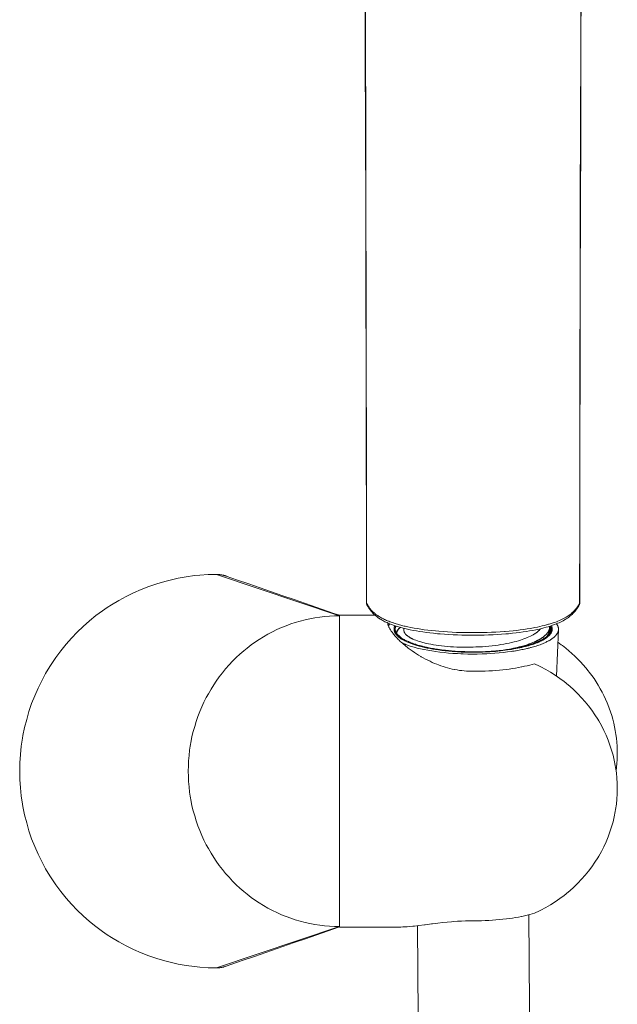
# Model space of a CAD drawing. Units: inches. Extents: x 31 to 749, y 30 to 1507.
# Drawn here: x 304 to 384, y 1242 to 1374 of the extents above; entities that cross this region are included whole.
import ezdxf

# ---------------------------------------------------------------- set-up
doc = ezdxf.new("R2010")
doc.units = ezdxf.units.IN
doc.header["$MEASUREMENT"] = 0
doc.layers.add('Layer 1', color=7, linetype='Continuous')

msp = doc.modelspace()

# ---------------------------------------------------------------- linework, layer by layer
at = {"layer": 'Layer 1', "color": 7, "lineweight": 15}
for points in [[(350.26, 1401.28), (350.27, 1391.05), (350.29, 1380.52), (350.32, 1369.98), (350.35, 1359.45), (350.38, 1348.92), (350.39, 1348.62), (350.41, 1338.09), (350.43, 1327.56), (350.45, 1317.02), (350.47, 1306.49), (350.48, 1295.96)], [(350.31, 1401.27), (350.31, 1391.85), (350.33, 1381.32), (350.35, 1370.79), (350.38, 1360.26), (350.41, 1349.73), (350.41, 1348.61), (350.44, 1338.08), (350.46, 1327.55), (350.47, 1317.02), (350.49, 1306.49), (350.5, 1295.96)], [(379.37, 1401.27), (379.37, 1391.85), (379.35, 1381.32), (379.33, 1370.79), (379.3, 1360.26), (379.27, 1349.73), (379.27, 1348.61), (379.24, 1338.08), (379.22, 1327.55), (379.21, 1317.02), (379.19, 1306.49), (379.18, 1295.96)], [(379.21, 1295.96), (379.21, 1296.26), (379.22, 1306.79), (379.23, 1317.33), (379.25, 1327.86), (379.27, 1338.39), (379.3, 1348.92), (379.33, 1359.15), (379.36, 1369.68), (379.39, 1380.21), (379.41, 1390.75), (379.42, 1401.28)], [(330.29, 1299.74), (329.17, 1299.72), (328.06, 1299.65), (327.34, 1299.58), (326.22, 1299.43), (325.12, 1299.24), (324.03, 1298.99), (323.32, 1298.81), (322.25, 1298.49), (321.19, 1298.13), (320.15, 1297.73), (319.13, 1297.28), (318.12, 1296.78), (317.14, 1296.25), (316.17, 1295.67), (315.57, 1295.28), (314.96, 1294.86), (314.06, 1294.19), (313.19, 1293.49), (312.35, 1292.75), (311.55, 1291.98), (310.78, 1291.18), (310.05, 1290.34), (309.34, 1289.47), (308.67, 1288.56), (308.48, 1288.3), (307.86, 1287.36), (307.28, 1286.39), (306.75, 1285.41), (306.26, 1284.4), (305.81, 1283.39), (305.4, 1282.35), (305.04, 1281.29), (304.73, 1280.22), (304.45, 1279.13), (304.23, 1278.03), (304.17, 1277.7), (304, 1276.59), (303.89, 1275.48), (303.81, 1274.36), (303.79, 1273.24), (303.81, 1272.13), (303.89, 1271.01), (304, 1269.9), (304.17, 1268.79), (304.23, 1268.46), (304.45, 1267.36), (304.73, 1266.27), (305.04, 1265.19), (305.4, 1264.14), (305.81, 1263.1), (306.26, 1262.08), (306.75, 1261.08), (307.28, 1260.1), (307.86, 1259.13), (308.48, 1258.19), (308.67, 1257.93), (309.34, 1257.02), (310.05, 1256.15), (310.78, 1255.31), (311.55, 1254.51), (312.35, 1253.74), (313.19, 1253), (314.06, 1252.3), (314.96, 1251.63), (315.57, 1251.21), (316.17, 1250.82), (317.14, 1250.24), (318.12, 1249.7), (319.13, 1249.21), (320.15, 1248.76), (321.19, 1248.36), (322.25, 1247.99), (323.32, 1247.68), (324.03, 1247.5), (325.12, 1247.25), (326.22, 1247.06), (327.34, 1246.91), (328.06, 1246.84), (329.17, 1246.77), (330.29, 1246.74)], [(330.29, 1299.74), (346.84, 1294.16)], [(331.6, 1299.52), (331.54, 1299.54), (331.47, 1299.56), (331.41, 1299.58), (331.34, 1299.6), (331.28, 1299.62), (331.22, 1299.63), (331.15, 1299.65), (331.09, 1299.66), (331.02, 1299.68), (330.95, 1299.69), (330.89, 1299.7), (330.82, 1299.71), (330.75, 1299.72), (330.69, 1299.72), (330.62, 1299.73), (330.55, 1299.74), (330.49, 1299.74), (330.42, 1299.74), (330.36, 1299.74), (330.29, 1299.74)], [(346.84, 1294.24), (346.08, 1294.5), (344.55, 1295.03), (343.03, 1295.56), (342.27, 1295.82), (340.74, 1296.35), (339.22, 1296.88), (337.7, 1297.41), (336.17, 1297.94), (334.65, 1298.46), (333.13, 1298.99), (331.6, 1299.52)], [(350.48, 1295.96), (350.48, 1295.96)], [(350.48, 1295.96), (350.48, 1295.94), (350.48, 1295.91), (350.48, 1295.89), (350.48, 1295.86), (350.49, 1295.84), (350.49, 1295.81), (350.5, 1295.79), (350.51, 1295.76), (350.52, 1295.74), (350.52, 1295.72)], [(350.48, 1295.96), (350.48, 1295.95), (350.48, 1295.94), (350.48, 1295.93), (350.48, 1295.93), (350.48, 1295.92), (350.48, 1295.91), (350.49, 1295.9), (350.49, 1295.89), (350.49, 1295.88), (350.5, 1295.87)], [(350.5, 1295.96), (350.5, 1295.95), (350.5, 1295.94), (350.5, 1295.93), (350.5, 1295.93), (350.5, 1295.92), (350.5, 1295.91), (350.5, 1295.9), (350.5, 1295.89), (350.5, 1295.88), (350.5, 1295.87)], [(379.14, 1295.67), (379.15, 1295.7), (379.16, 1295.72), (379.17, 1295.75), (379.18, 1295.77), (379.18, 1295.78), (379.18, 1295.8), (379.19, 1295.83), (379.2, 1295.86), (379.2, 1295.88), (379.2, 1295.91), (379.2, 1295.94), (379.21, 1295.96)], [(379.18, 1295.96), (379.18, 1295.95), (379.18, 1295.94), (379.18, 1295.93), (379.18, 1295.93), (379.18, 1295.92), (379.18, 1295.91), (379.18, 1295.9), (379.18, 1295.89), (379.18, 1295.88), (379.18, 1295.87)], [(379.18, 1295.87), (379.19, 1295.88), (379.19, 1295.89), (379.19, 1295.89), (379.19, 1295.9), (379.2, 1295.91), (379.2, 1295.91), (379.2, 1295.92), (379.2, 1295.93), (379.2, 1295.94), (379.2, 1295.94)], [(379.21, 1295.96), (379.21, 1295.96)], [(350.5, 1295.87), (350.5, 1295.86), (350.5, 1295.84), (350.5, 1295.82), (350.51, 1295.81), (350.51, 1295.79), (350.51, 1295.77), (350.52, 1295.76), (350.52, 1295.74), (350.52, 1295.73), (350.53, 1295.71)], [(350.55, 1295.67), (350.55, 1295.67)], [(350.65, 1295.6), (350.66, 1295.58), (350.7, 1295.52), (350.73, 1295.46), (350.75, 1295.43), (350.79, 1295.37), (350.83, 1295.32), (350.87, 1295.26), (350.91, 1295.21), (350.95, 1295.15), (350.99, 1295.1), (351.03, 1295.05)], [(350.7, 1295.4), (350.75, 1295.3), (350.81, 1295.2), (350.88, 1295.11), (350.94, 1295.02), (351.01, 1294.92), (351.08, 1294.83), (351.16, 1294.74), (351.23, 1294.65), (351.31, 1294.57), (351.4, 1294.48), (351.48, 1294.4), (351.57, 1294.32), (351.66, 1294.24), (351.73, 1294.17), (351.82, 1294.1), (351.92, 1294.02), (352.02, 1293.95), (352.12, 1293.87), (352.23, 1293.8), (352.34, 1293.73), (352.46, 1293.66), (352.58, 1293.59), (352.7, 1293.52), (352.83, 1293.45), (352.97, 1293.38), (353.11, 1293.32), (353.26, 1293.25), (353.41, 1293.18), (353.57, 1293.11), (353.62, 1293.09)], [(351.03, 1295.05), (351.09, 1294.98), (351.16, 1294.9), (351.23, 1294.83), (351.3, 1294.76), (351.38, 1294.68), (351.45, 1294.61), (351.47, 1294.6), (351.55, 1294.53), (351.64, 1294.46), (351.72, 1294.39), (351.81, 1294.32), (351.91, 1294.25), (352, 1294.19), (352.1, 1294.12), (352.21, 1294.06), (352.31, 1293.99), (352.42, 1293.93), (352.54, 1293.86), (352.66, 1293.8), (352.78, 1293.74), (352.91, 1293.68), (353.05, 1293.62), (353.18, 1293.55), (353.33, 1293.49), (353.48, 1293.43), (353.64, 1293.37), (353.71, 1293.34)], [(372.96, 1292.55), (373.16, 1292.59), (373.5, 1292.66), (373.83, 1292.73), (374.14, 1292.8), (374.44, 1292.87), (374.73, 1292.95), (375.01, 1293.03), (375.1, 1293.05), (375.36, 1293.13), (375.6, 1293.21), (375.83, 1293.29), (376.05, 1293.37), (376.26, 1293.46), (376.46, 1293.54), (376.66, 1293.63), (376.66, 1293.63), (376.85, 1293.72), (377.02, 1293.81), (377.19, 1293.9), (377.35, 1293.98), (377.5, 1294.08), (377.64, 1294.17), (377.78, 1294.26), (377.91, 1294.36), (378.03, 1294.45), (378.15, 1294.55), (378.26, 1294.65), (378.37, 1294.74), (378.47, 1294.84), (378.56, 1294.95), (378.65, 1295.05)], [(373.28, 1292.29), (373.45, 1292.32), (373.78, 1292.39), (374.09, 1292.47), (374.38, 1292.54), (374.67, 1292.62), (374.94, 1292.7), (375.2, 1292.78), (375.46, 1292.87), (375.55, 1292.9), (375.79, 1292.99), (376.01, 1293.07), (376.21, 1293.16), (376.41, 1293.24), (376.6, 1293.33), (376.79, 1293.42), (376.96, 1293.51), (377.13, 1293.61), (377.23, 1293.67), (377.39, 1293.76), (377.53, 1293.86), (377.67, 1293.96), (377.81, 1294.06), (377.93, 1294.16), (378.05, 1294.26), (378.17, 1294.36), (378.27, 1294.47), (378.38, 1294.58), (378.48, 1294.69), (378.58, 1294.81), (378.67, 1294.93), (378.76, 1295.05), (378.82, 1295.13), (378.9, 1295.25), (378.98, 1295.38)], [(378.65, 1295.05), (378.65, 1295.05), (378.7, 1295.11), (378.74, 1295.16), (378.78, 1295.21), (378.81, 1295.26), (378.85, 1295.32), (378.89, 1295.37), (378.93, 1295.43), (378.97, 1295.49), (379, 1295.55), (379.04, 1295.61), (379.07, 1295.67), (379.09, 1295.7)], [(379.14, 1295.67), (379.13, 1295.67)], [(379.18, 1295.87), (379.18, 1295.86), (379.18, 1295.84), (379.18, 1295.82), (379.18, 1295.81), (379.18, 1295.79), (379.17, 1295.77), (379.17, 1295.76), (379.16, 1295.74), (379.16, 1295.73), (379.15, 1295.71)], [(346.84, 1294.16), (346.16, 1294.15), (345.49, 1294.12), (344.81, 1294.06), (344.21, 1293.99), (343.54, 1293.89), (342.87, 1293.77), (342.21, 1293.62), (341.55, 1293.45), (340.9, 1293.26), (340.32, 1293.07), (339.68, 1292.84), (339.05, 1292.58), (338.43, 1292.31), (337.82, 1292.01), (337.21, 1291.69), (336.62, 1291.34), (336.03, 1290.98), (335.54, 1290.65), (334.97, 1290.25), (334.42, 1289.83), (333.97, 1289.46), (333.44, 1289.01), (332.94, 1288.54), (332.45, 1288.05), (331.98, 1287.55), (331.52, 1287.03), (331.08, 1286.49), (330.65, 1285.94), (330.25, 1285.37), (329.92, 1284.88), (329.55, 1284.28), (329.19, 1283.68), (328.92, 1283.17), (328.6, 1282.54), (328.31, 1281.91), (328.04, 1281.26), (327.78, 1280.61), (327.55, 1279.94), (327.35, 1279.27), (327.16, 1278.59), (326.99, 1277.9), (326.88, 1277.33), (326.75, 1276.63), (326.67, 1276.07), (326.59, 1275.36), (326.53, 1274.65), (326.5, 1273.95), (326.49, 1273.24)], [(346.84, 1252.24), (346.84, 1294.24)], [(351.65, 1294.24), (346.84, 1294.24)], [(346.84, 1294.04), (346.84, 1252.45)], [(353.71, 1293.34), (353.83, 1293.3), (353.96, 1293.26), (354.09, 1293.21), (354.1, 1293.21), (354.23, 1293.16), (354.37, 1293.12), (354.5, 1293.08), (354.64, 1293.04), (354.79, 1292.99), (354.94, 1292.95), (355.09, 1292.91), (355.24, 1292.87), (355.39, 1292.83)], [(355.72, 1290.13), (355.63, 1290.2), (355.47, 1290.34), (355.32, 1290.47), (355.17, 1290.6), (355.03, 1290.73), (354.89, 1290.87), (354.76, 1291), (354.65, 1291.11), (354.54, 1291.23), (354.42, 1291.35), (354.32, 1291.48), (354.21, 1291.6), (354.12, 1291.71), (354.03, 1291.83), (353.97, 1291.9), (353.9, 1292.01), (353.83, 1292.11), (353.76, 1292.21), (353.7, 1292.3), (353.65, 1292.4), (353.6, 1292.49), (353.55, 1292.58), (353.51, 1292.65), (353.48, 1292.74), (353.45, 1292.81), (353.42, 1292.88), (353.4, 1292.95), (353.38, 1293.02), (353.37, 1293.09), (353.35, 1293.15), (353.35, 1293.21)], [(353.44, 1292.82), (353.45, 1292.83), (353.46, 1292.86), (353.48, 1292.89), (353.49, 1292.91), (353.5, 1292.93), (353.52, 1292.96), (353.54, 1292.99), (353.55, 1293.02), (353.57, 1293.04), (353.59, 1293.07), (353.61, 1293.1)], [(353.62, 1293.09), (353.74, 1293.04), (353.87, 1293), (354, 1292.95), (354.07, 1292.92), (354.21, 1292.87), (354.35, 1292.83), (354.49, 1292.78), (354.64, 1292.73), (354.79, 1292.69), (354.95, 1292.64), (355.11, 1292.6), (355.27, 1292.55), (355.44, 1292.51), (355.62, 1292.46), (355.62, 1292.46)], [(354.19, 1292.37), (354.19, 1292.4), (354.19, 1292.43), (354.2, 1292.47), (354.2, 1292.5), (354.2, 1292.53), (354.21, 1292.56), (354.22, 1292.6), (354.22, 1292.61), (354.23, 1292.64), (354.24, 1292.67), (354.25, 1292.7), (354.26, 1292.74), (354.28, 1292.77), (354.29, 1292.8), (354.31, 1292.83), (354.31, 1292.84)], [(354.58, 1291.54), (354.57, 1291.55), (354.54, 1291.58), (354.51, 1291.62), (354.48, 1291.65), (354.45, 1291.68), (354.43, 1291.72), (354.4, 1291.75), (354.38, 1291.79), (354.36, 1291.82), (354.34, 1291.85), (354.32, 1291.88), (354.3, 1291.92), (354.29, 1291.95), (354.27, 1291.98), (354.26, 1292.02), (354.25, 1292.05), (354.24, 1292.08), (354.23, 1292.11), (354.22, 1292.15), (354.21, 1292.18), (354.2, 1292.21), (354.2, 1292.24), (354.2, 1292.28), (354.19, 1292.31), (354.19, 1292.34), (354.19, 1292.37)], [(354.44, 1292.8), (354.42, 1292.73), (354.41, 1292.7), (354.4, 1292.69), (354.39, 1292.67), (354.39, 1292.65), (354.38, 1292.65), (354.38, 1292.64), (354.38, 1292.63), (354.38, 1292.63), (354.38, 1292.63), (354.38, 1292.63), (354.38, 1292.62), (354.37, 1292.61), (354.37, 1292.61), (354.37, 1292.59), (354.37, 1292.57), (354.36, 1292.54), (354.35, 1292.51), (354.35, 1292.49), (354.35, 1292.48), (354.35, 1292.47), (354.35, 1292.46), (354.34, 1292.46), (354.34, 1292.46), (354.34, 1292.45), (354.34, 1292.45), (354.34, 1292.45), (354.34, 1292.44), (354.34, 1292.43), (354.34, 1292.41), (354.34, 1292.4), (354.34, 1292.38), (354.34, 1292.37), (354.34, 1292.35), (354.34, 1292.33), (354.34, 1292.32), (354.34, 1292.31), (354.34, 1292.3), (354.34, 1292.29), (354.34, 1292.29), (354.34, 1292.29), (354.34, 1292.29), (354.34, 1292.28), (354.34, 1292.28), (354.35, 1292.28), (354.35, 1292.27), (354.35, 1292.26), (354.35, 1292.25), (354.35, 1292.24), (354.36, 1292.22), (354.36, 1292.2), (354.36, 1292.19), (354.37, 1292.17), (354.37, 1292.16), (354.37, 1292.14), (354.37, 1292.13), (354.37, 1292.12), (354.38, 1292.12), (354.38, 1292.12), (354.38, 1292.11), (354.38, 1292.11), (354.38, 1292.11), (354.38, 1292.1), (354.39, 1292.09), (354.39, 1292.08), (354.4, 1292.06), (354.41, 1292.03), (354.42, 1292), (354.43, 1291.98), (354.43, 1291.97), (354.43, 1291.96), (354.44, 1291.96), (354.44, 1291.95), (354.44, 1291.95), (354.44, 1291.94), (354.44, 1291.94), (354.44, 1291.94), (354.45, 1291.94), (354.45, 1291.93), (354.45, 1291.92), (354.46, 1291.92), (354.47, 1291.9), (354.48, 1291.88), (354.49, 1291.87), (354.51, 1291.83), (354.55, 1291.76)], [(354.34, 1291.86), (354.34, 1292.37)], [(354.56, 1292.06), (354.56, 1292.06), (354.54, 1292.03), (354.52, 1292), (354.51, 1291.96), (354.5, 1291.93), (354.48, 1291.9), (354.47, 1291.86), (354.46, 1291.83), (354.45, 1291.8), (354.45, 1291.77), (354.44, 1291.73), (354.43, 1291.7)], [(355.06, 1292.61), (355.02, 1292.59), (354.99, 1292.55), (354.95, 1292.52), (354.91, 1292.49), (354.88, 1292.46), (354.85, 1292.43), (354.82, 1292.4), (354.8, 1292.37), (354.77, 1292.34), (354.75, 1292.31), (354.73, 1292.28), (354.71, 1292.25), (354.69, 1292.22), (354.67, 1292.19), (354.65, 1292.16), (354.64, 1292.13), (354.63, 1292.11), (354.62, 1292.08), (354.6, 1292.05), (354.59, 1292.02), (354.58, 1291.99), (354.57, 1291.96), (354.57, 1291.93), (354.56, 1291.9), (354.56, 1291.87), (354.55, 1291.84), (354.55, 1291.81), (354.55, 1291.78), (354.55, 1291.75), (354.55, 1291.72), (354.55, 1291.69), (354.55, 1291.66), (354.55, 1291.64), (354.56, 1291.61), (354.56, 1291.59)], [(355.05, 1292.62), (355.02, 1292.59), (354.98, 1292.56), (354.94, 1292.53), (354.91, 1292.5), (354.88, 1292.47), (354.84, 1292.44), (354.81, 1292.4), (354.78, 1292.37), (354.75, 1292.34), (354.72, 1292.3), (354.69, 1292.27), (354.67, 1292.24), (354.64, 1292.2), (354.62, 1292.17), (354.6, 1292.14), (354.58, 1292.1)], [(355.52, 1292.49), (355.52, 1292.24)], [(355.52, 1292.24), (355.52, 1292.22), (355.52, 1292.19), (355.52, 1292.16), (355.52, 1292.14), (355.53, 1292.11), (355.54, 1292.08), (355.54, 1292.05), (355.55, 1292.03), (355.56, 1292), (355.57, 1291.97), (355.57, 1291.97), (355.59, 1291.94), (355.6, 1291.91), (355.61, 1291.89), (355.63, 1291.86), (355.65, 1291.83), (355.67, 1291.8), (355.69, 1291.77), (355.71, 1291.75), (355.73, 1291.72), (355.76, 1291.69), (355.78, 1291.66), (355.81, 1291.63), (355.84, 1291.6), (355.88, 1291.57), (355.88, 1291.57), (355.92, 1291.53), (355.95, 1291.5), (355.99, 1291.47), (356.03, 1291.44), (356.07, 1291.41), (356.12, 1291.38), (356.16, 1291.35), (356.21, 1291.32), (356.26, 1291.29), (356.31, 1291.26), (356.37, 1291.22), (356.43, 1291.19), (356.44, 1291.18)], [(356.03, 1292.69), (356.03, 1292.69), (356.04, 1292.69), (356.04, 1292.69), (356.04, 1292.68), (356.04, 1292.68), (356.05, 1292.68), (356.05, 1292.68), (356.05, 1292.68), (356.06, 1292.68), (356.06, 1292.68)], [(356.06, 1292.68), (356.47, 1292.6), (356.9, 1292.51), (357.34, 1292.44), (357.79, 1292.37), (358.26, 1292.3), (358.75, 1292.24), (359.25, 1292.18), (359.78, 1292.13), (360.23, 1292.09), (360.81, 1292.04), (361.4, 1292), (362, 1291.97), (362.61, 1291.94), (363.23, 1291.92), (363.87, 1291.91), (364.51, 1291.9), (364.84, 1291.9)], [(356.38, 1292.29), (356.79, 1292.21), (357.21, 1292.13), (357.64, 1292.06), (358.09, 1291.99), (358.55, 1291.93), (359.02, 1291.87), (359.52, 1291.81), (360.04, 1291.76), (360.42, 1291.73), (360.98, 1291.69), (361.56, 1291.65), (362.14, 1291.62), (362.74, 1291.59), (363.34, 1291.57), (363.96, 1291.56), (364.59, 1291.56), (364.84, 1291.56)], [(364.84, 1291.9), (364.9, 1291.9), (365.53, 1291.9), (366.14, 1291.92), (366.75, 1291.93), (367.34, 1291.95), (367.92, 1291.98), (368.5, 1292.02), (369.06, 1292.06), (369.17, 1292.06), (369.7, 1292.11), (370.22, 1292.16), (370.71, 1292.21), (371.19, 1292.27), (371.65, 1292.33), (372.1, 1292.4), (372.54, 1292.47), (372.96, 1292.55)], [(364.84, 1291.56), (365.08, 1291.56), (365.71, 1291.56), (366.33, 1291.57), (366.93, 1291.59), (367.53, 1291.62), (368.11, 1291.65), (368.68, 1291.69), (369.25, 1291.73), (369.62, 1291.76), (370.13, 1291.81), (370.63, 1291.87), (371.11, 1291.92), (371.57, 1291.99), (372.01, 1292.05), (372.45, 1292.13), (372.87, 1292.2), (373.28, 1292.29)], [(372.73, 1291.5), (372.77, 1291.52), (372.84, 1291.56), (372.91, 1291.6), (372.98, 1291.64), (373.05, 1291.68), (373.12, 1291.72), (373.16, 1291.75), (373.22, 1291.79), (373.28, 1291.83), (373.33, 1291.87), (373.39, 1291.9), (373.44, 1291.94), (373.48, 1291.98), (373.53, 1292.02), (373.57, 1292.06), (373.62, 1292.09), (373.66, 1292.13), (373.7, 1292.17), (373.73, 1292.2), (373.77, 1292.24), (373.8, 1292.28), (373.83, 1292.32), (373.86, 1292.35), (373.89, 1292.39), (373.92, 1292.43)], [(373.16, 1290.05), (373.31, 1290.1), (373.5, 1290.16), (373.68, 1290.22), (373.86, 1290.28), (374.03, 1290.35), (374.19, 1290.41), (374.35, 1290.48), (374.5, 1290.54), (374.52, 1290.55), (374.66, 1290.62), (374.79, 1290.69), (374.92, 1290.75), (375.04, 1290.82), (375.09, 1290.84), (375.2, 1290.91), (375.3, 1290.97), (375.4, 1291.04), (375.49, 1291.1), (375.56, 1291.15), (375.64, 1291.21), (375.71, 1291.27), (375.78, 1291.34), (375.85, 1291.4), (375.86, 1291.41), (375.92, 1291.47), (375.97, 1291.53), (376.02, 1291.59), (376.07, 1291.64), (376.11, 1291.7), (376.13, 1291.73), (376.17, 1291.79), (376.2, 1291.84), (376.23, 1291.9), (376.25, 1291.96), (376.28, 1292.01), (376.29, 1292.05), (376.3, 1292.11), (376.32, 1292.16), (376.33, 1292.22), (376.33, 1292.27), (376.34, 1292.33)], [(374.19, 1290.87), (374.22, 1290.9), (374.28, 1290.94), (374.34, 1290.98), (374.39, 1291.03), (374.45, 1291.07), (374.5, 1291.12), (374.55, 1291.16), (374.6, 1291.2), (374.64, 1291.25), (374.65, 1291.26), (374.69, 1291.3), (374.73, 1291.34), (374.77, 1291.38), (374.8, 1291.43), (374.84, 1291.47), (374.87, 1291.51), (374.9, 1291.55), (374.92, 1291.59), (374.95, 1291.63), (374.97, 1291.67), (374.99, 1291.71), (375.01, 1291.75), (375.03, 1291.79), (375.05, 1291.83), (375.07, 1291.87), (375.08, 1291.91), (375.09, 1291.95), (375.1, 1291.99), (375.11, 1292.03), (375.12, 1292.06), (375.13, 1292.1), (375.13, 1292.11), (375.13, 1292.15), (375.13, 1292.19), (375.14, 1292.23), (375.14, 1292.27), (375.14, 1292.31), (375.13, 1292.35), (375.13, 1292.39), (375.12, 1292.42)], [(375.49, 1292.37), (375.49, 1292.33), (375.49, 1292.3), (375.48, 1292.26), (375.48, 1292.22), (375.47, 1292.18), (375.46, 1292.15), (375.45, 1292.11), (375.44, 1292.07), (375.43, 1292.03), (375.41, 1291.99), (375.41, 1291.99), (375.39, 1291.95), (375.37, 1291.91), (375.35, 1291.87), (375.33, 1291.84), (375.31, 1291.8), (375.28, 1291.76), (375.25, 1291.72), (375.22, 1291.68), (375.19, 1291.64), (375.17, 1291.61), (375.13, 1291.57), (375.09, 1291.53), (375.05, 1291.49), (375.01, 1291.45), (374.97, 1291.41), (374.92, 1291.36), (374.87, 1291.32), (374.81, 1291.28), (374.77, 1291.25), (374.72, 1291.2), (374.65, 1291.16), (374.59, 1291.12), (374.52, 1291.07), (374.45, 1291.03), (374.38, 1290.99), (374.31, 1290.94), (374.23, 1290.9)], [(374.23, 1290.9), (374.26, 1290.92), (374.32, 1290.96), (374.37, 1291), (374.43, 1291.04), (374.48, 1291.08), (374.52, 1291.13), (374.57, 1291.17), (374.59, 1291.18), (374.63, 1291.22), (374.67, 1291.26), (374.72, 1291.3), (374.76, 1291.34), (374.79, 1291.39), (374.83, 1291.43), (374.86, 1291.47), (374.9, 1291.51), (374.93, 1291.55), (374.96, 1291.59), (374.98, 1291.63), (375.01, 1291.67), (375.04, 1291.71), (375.06, 1291.75), (375.08, 1291.79), (375.1, 1291.82), (375.12, 1291.86), (375.14, 1291.9), (375.15, 1291.94), (375.17, 1291.98), (375.18, 1292.02), (375.2, 1292.06)], [(374.39, 1291.4), (374.42, 1291.42), (374.47, 1291.46), (374.51, 1291.5), (374.56, 1291.54), (374.6, 1291.57), (374.63, 1291.61), (374.67, 1291.65), (374.69, 1291.67), (374.73, 1291.71), (374.76, 1291.74), (374.79, 1291.78), (374.82, 1291.82), (374.85, 1291.86), (374.88, 1291.89), (374.9, 1291.93), (374.93, 1291.97), (374.95, 1292), (374.97, 1292.04), (374.99, 1292.07), (375.01, 1292.11), (375.03, 1292.15), (375.04, 1292.18), (375.06, 1292.22), (375.07, 1292.25), (375.08, 1292.29), (375.09, 1292.32), (375.1, 1292.35), (375.11, 1292.39), (375.12, 1292.42)], [(374.8, 1291.4), (374.84, 1291.44), (374.88, 1291.48), (374.92, 1291.52), (374.95, 1291.54), (374.97, 1291.57), (374.99, 1291.59), (375, 1291.6), (375.01, 1291.61), (375.01, 1291.61), (375.02, 1291.62), (375.02, 1291.62), (375.02, 1291.62), (375.02, 1291.62), (375.03, 1291.63), (375.03, 1291.63), (375.03, 1291.63), (375.04, 1291.64), (375.04, 1291.65), (375.05, 1291.66), (375.06, 1291.67), (375.08, 1291.69), (375.11, 1291.74), (375.14, 1291.78), (375.15, 1291.8), (375.16, 1291.81), (375.17, 1291.82), (375.18, 1291.83), (375.18, 1291.84), (375.18, 1291.85), (375.19, 1291.85), (375.19, 1291.85), (375.19, 1291.85), (375.19, 1291.85), (375.19, 1291.86), (375.19, 1291.86), (375.2, 1291.87), (375.2, 1291.88), (375.21, 1291.89), (375.22, 1291.91), (375.23, 1291.93), (375.24, 1291.96), (375.25, 1291.98), (375.26, 1292), (375.27, 1292.02), (375.28, 1292.04), (375.28, 1292.05), (375.28, 1292.06), (375.29, 1292.07), (375.29, 1292.07), (375.29, 1292.08), (375.29, 1292.08), (375.29, 1292.08), (375.3, 1292.09), (375.3, 1292.09), (375.3, 1292.09), (375.3, 1292.09), (375.3, 1292.1), (375.3, 1292.1), (375.3, 1292.11), (375.3, 1292.12), (375.3, 1292.13), (375.31, 1292.15), (375.31, 1292.17), (375.32, 1292.2), (375.32, 1292.22), (375.32, 1292.24), (375.33, 1292.26), (375.33, 1292.29), (375.33, 1292.3), (375.34, 1292.31), (375.34, 1292.31), (375.34, 1292.32), (375.34, 1292.32), (375.34, 1292.32), (375.34, 1292.32), (375.34, 1292.33), (375.34, 1292.33), (375.34, 1292.33), (375.34, 1292.34), (375.34, 1292.35), (375.34, 1292.36), (375.34, 1292.37), (375.33, 1292.4), (375.33, 1292.44), (375.33, 1292.48), (375.32, 1292.51), (375.32, 1292.52), (375.32, 1292.53), (375.32, 1292.54), (375.32, 1292.54), (375.32, 1292.55), (375.32, 1292.55), (375.32, 1292.56), (375.32, 1292.56), (375.32, 1292.56), (375.32, 1292.56), (375.32, 1292.57), (375.32, 1292.57), (375.31, 1292.58), (375.31, 1292.59), (375.3, 1292.62), (375.29, 1292.64), (375.28, 1292.66), (375.27, 1292.71), (375.25, 1292.75), (375.24, 1292.8)], [(375.12, 1292.42), (375.12, 1292.42), (375.12, 1292.46), (375.13, 1292.49), (375.13, 1292.52), (375.14, 1292.56), (375.14, 1292.59), (375.14, 1292.63), (375.14, 1292.66), (375.14, 1292.69), (375.13, 1292.73), (375.13, 1292.76)], [(375.2, 1292.06), (375.21, 1292.09), (375.22, 1292.13), (375.22, 1292.17), (375.23, 1292.2), (375.24, 1292.24), (375.24, 1292.28), (375.25, 1292.32), (375.25, 1292.36), (375.25, 1292.4), (375.25, 1292.43), (375.25, 1292.44), (375.25, 1292.48), (375.25, 1292.52), (375.25, 1292.56), (375.24, 1292.6), (375.24, 1292.64), (375.23, 1292.68), (375.22, 1292.71), (375.22, 1292.75), (375.21, 1292.79)], [(375.34, 1291.86), (375.34, 1292.37)], [(375.37, 1292.84), (375.37, 1292.83), (375.39, 1292.8), (375.4, 1292.77), (375.42, 1292.74), (375.43, 1292.7), (375.44, 1292.67), (375.45, 1292.64), (375.46, 1292.61), (375.46, 1292.6), (375.47, 1292.56), (375.48, 1292.53), (375.48, 1292.5), (375.49, 1292.47), (375.49, 1292.43), (375.49, 1292.4), (375.49, 1292.37)], [(376.07, 1293.1), (376.08, 1293.08), (376.11, 1293.04), (376.13, 1293.01), (376.15, 1292.97), (376.17, 1292.94), (376.19, 1292.9), (376.21, 1292.87), (376.23, 1292.84), (376.24, 1292.8), (376.26, 1292.77), (376.27, 1292.74), (376.28, 1292.71), (376.29, 1292.67), (376.3, 1292.64), (376.31, 1292.6), (376.32, 1292.57), (376.33, 1292.54), (376.33, 1292.5), (376.33, 1292.47), (376.34, 1292.44), (376.34, 1292.4), (376.34, 1292.37)], [(376.34, 1292.33), (376.07, 1286.05)], [(376.34, 1292.33), (376.34, 1292.37)], [(354.55, 1291.76), (354.68, 1291.64), (354.75, 1291.58), (354.82, 1291.52), (354.89, 1291.45), (354.96, 1291.39), (355.03, 1291.33), (355.06, 1291.3), (355.09, 1291.27), (355.13, 1291.24), (355.16, 1291.21), (355.18, 1291.19), (355.2, 1291.18), (355.21, 1291.16), (355.23, 1291.14), (355.25, 1291.13), (355.26, 1291.12), (355.26, 1291.12), (355.27, 1291.11), (355.27, 1291.11), (355.27, 1291.11), (355.27, 1291.11), (355.28, 1291.1), (355.28, 1291.1), (355.28, 1291.1), (355.28, 1291.1), (355.28, 1291.1), (355.28, 1291.1), (355.29, 1291.1), (355.29, 1291.1), (355.3, 1291.09), (355.32, 1291.08), (355.33, 1291.08), (355.34, 1291.07), (355.37, 1291.06), (355.4, 1291.04), (355.43, 1291.03), (355.49, 1291), (355.55, 1290.97), (355.61, 1290.94), (355.67, 1290.91), (355.78, 1290.86), (355.9, 1290.8), (356.01, 1290.74), (356.13, 1290.69), (356.19, 1290.66), (356.25, 1290.63), (356.31, 1290.6), (356.36, 1290.57), (356.39, 1290.56), (356.42, 1290.55), (356.45, 1290.53), (356.47, 1290.52), (356.48, 1290.52), (356.5, 1290.51), (356.5, 1290.51), (356.51, 1290.5), (356.51, 1290.5), (356.52, 1290.5), (356.52, 1290.5), (356.52, 1290.5), (356.52, 1290.5), (356.52, 1290.5), (356.53, 1290.5), (356.54, 1290.49), (356.54, 1290.49), (356.56, 1290.49), (356.56, 1290.48), (356.58, 1290.48), (356.62, 1290.47), (356.66, 1290.46), (356.7, 1290.44), (356.74, 1290.43), (356.78, 1290.42), (356.86, 1290.4), (356.93, 1290.37), (357.09, 1290.33), (357.24, 1290.28), (357.4, 1290.23), (357.55, 1290.19), (357.63, 1290.16), (357.71, 1290.14), (357.79, 1290.12), (357.86, 1290.09), (357.94, 1290.07), (357.98, 1290.06), (358.02, 1290.05), (358.06, 1290.03), (358.08, 1290.03), (358.1, 1290.02), (358.12, 1290.02), (358.13, 1290.01), (358.14, 1290.01), (358.15, 1290), (358.16, 1290), (358.16, 1290), (358.17, 1290), (358.17, 1290), (358.17, 1290), (358.17, 1290), (358.18, 1290), (358.18, 1290), (358.18, 1290), (358.19, 1290), (358.19, 1290), (358.2, 1289.99), (358.21, 1289.99), (358.22, 1289.99), (358.24, 1289.99), (358.27, 1289.98), (358.29, 1289.98), (358.32, 1289.97), (358.36, 1289.96), (358.41, 1289.95), (358.46, 1289.95), (358.55, 1289.93), (358.65, 1289.91), (358.74, 1289.89), (358.84, 1289.87), (358.93, 1289.85), (359.12, 1289.82), (359.31, 1289.78), (359.5, 1289.75), (359.7, 1289.71), (359.79, 1289.69), (359.89, 1289.68), (359.98, 1289.66), (360.03, 1289.65), (360.08, 1289.64), (360.12, 1289.63), (360.15, 1289.63), (360.17, 1289.62), (360.18, 1289.62), (360.19, 1289.62), (360.2, 1289.62), (360.2, 1289.62), (360.21, 1289.62), (360.21, 1289.62), (360.22, 1289.61), (360.23, 1289.61), (360.25, 1289.61), (360.27, 1289.61), (360.3, 1289.61), (360.32, 1289.6), (360.38, 1289.6), (360.48, 1289.59), (360.59, 1289.58), (360.69, 1289.56), (360.8, 1289.55), (360.9, 1289.54), (361.11, 1289.52), (361.32, 1289.5), (361.53, 1289.48), (361.74, 1289.46), (361.85, 1289.44), (361.95, 1289.43), (362.06, 1289.42), (362.16, 1289.41), (362.27, 1289.4), (362.32, 1289.39), (362.34, 1289.39), (362.37, 1289.39), (362.4, 1289.39), (362.41, 1289.39), (362.42, 1289.38), (362.43, 1289.38), (362.44, 1289.38), (362.44, 1289.38), (362.44, 1289.38), (362.45, 1289.38), (362.46, 1289.38), (362.48, 1289.38), (362.51, 1289.38), (362.53, 1289.38), (362.59, 1289.38), (362.65, 1289.37), (362.7, 1289.37), (362.82, 1289.37), (362.93, 1289.37), (363.04, 1289.36), (363.26, 1289.35), (363.49, 1289.35), (363.71, 1289.34), (363.94, 1289.33), (364.39, 1289.32), (364.84, 1289.3)], [(355.75, 1290.75), (355.74, 1290.75), (355.66, 1290.79), (355.59, 1290.83), (355.51, 1290.87), (355.45, 1290.9), (355.38, 1290.94), (355.31, 1290.98), (355.25, 1291.02), (355.19, 1291.05), (355.13, 1291.09), (355.07, 1291.13), (355.06, 1291.14), (355, 1291.18), (354.95, 1291.21), (354.9, 1291.25), (354.86, 1291.29), (354.81, 1291.32), (354.77, 1291.36), (354.73, 1291.39), (354.69, 1291.43), (354.65, 1291.47), (354.61, 1291.5), (354.58, 1291.54)], [(364.84, 1289.26), (364.74, 1289.26), (364.23, 1289.26), (363.72, 1289.27), (363.22, 1289.29), (362.72, 1289.32), (362.22, 1289.35), (362.04, 1289.37), (361.56, 1289.41), (361.1, 1289.46), (360.65, 1289.51), (360.2, 1289.57), (359.77, 1289.63), (359.44, 1289.69), (359.05, 1289.76), (358.67, 1289.83), (358.31, 1289.91), (357.96, 1289.99), (357.62, 1290.08), (357.59, 1290.09), (357.28, 1290.18), (356.99, 1290.27), (356.71, 1290.36), (356.63, 1290.39), (356.38, 1290.48), (356.14, 1290.57), (355.92, 1290.67)], [(356.44, 1291.18), (356.47, 1291.17), (356.5, 1291.15), (356.54, 1291.13), (356.57, 1291.12), (356.6, 1291.1), (356.63, 1291.09), (356.67, 1291.07), (356.7, 1291.06), (356.73, 1291.04), (356.76, 1291.02)], [(356.76, 1291.02), (356.95, 1290.94), (357.15, 1290.87), (357.36, 1290.79), (357.58, 1290.72), (357.81, 1290.65), (358.07, 1290.58), (358.25, 1290.53), (358.54, 1290.46), (358.85, 1290.4), (359.17, 1290.33), (359.51, 1290.27), (359.86, 1290.22), (360.18, 1290.17), (360.57, 1290.12), (360.97, 1290.08), (361.37, 1290.04), (361.78, 1290.01), (362.2, 1289.98), (362.63, 1289.96), (363.06, 1289.95), (363.5, 1289.94), (363.95, 1289.94), (364.41, 1289.94), (364.84, 1289.95)], [(364.84, 1289.95), (365.23, 1289.97), (365.68, 1289.99), (366.12, 1290.01), (366.55, 1290.05), (366.98, 1290.09), (367.39, 1290.13), (367.8, 1290.18), (368.2, 1290.23), (368.59, 1290.29), (368.97, 1290.36), (369.35, 1290.43), (369.69, 1290.5), (370.03, 1290.57), (370.35, 1290.65), (370.66, 1290.73), (370.96, 1290.82), (371.24, 1290.91), (371.44, 1290.97), (371.69, 1291.05), (371.92, 1291.14), (372.14, 1291.23), (372.35, 1291.32), (372.55, 1291.41), (372.73, 1291.5)], [(368.88, 1289.54), (369.12, 1289.57), (369.36, 1289.61), (369.48, 1289.62), (369.6, 1289.64), (369.72, 1289.66), (369.84, 1289.68), (369.96, 1289.69), (370.02, 1289.7), (370.05, 1289.71), (370.08, 1289.71), (370.11, 1289.72), (370.14, 1289.72), (370.15, 1289.72), (370.15, 1289.72), (370.16, 1289.72), (370.16, 1289.72), (370.17, 1289.73), (370.18, 1289.73), (370.2, 1289.73), (370.22, 1289.74), (370.25, 1289.74), (370.31, 1289.75), (370.37, 1289.77), (370.42, 1289.78), (370.54, 1289.8), (370.76, 1289.84), (370.88, 1289.87), (370.99, 1289.89), (371.05, 1289.9), (371.1, 1289.91), (371.16, 1289.92), (371.22, 1289.94), (371.27, 1289.95), (371.3, 1289.95), (371.31, 1289.96), (371.33, 1289.96), (371.34, 1289.96), (371.36, 1289.96), (371.36, 1289.96), (371.36, 1289.97), (371.37, 1289.97), (371.37, 1289.97), (371.38, 1289.97), (371.38, 1289.97), (371.4, 1289.97), (371.41, 1289.98), (371.43, 1289.98), (371.46, 1289.99), (371.48, 1290), (371.53, 1290.01), (371.58, 1290.02), (371.63, 1290.04), (371.73, 1290.06), (371.83, 1290.09), (371.93, 1290.12), (372.03, 1290.14), (372.13, 1290.17), (372.18, 1290.18), (372.22, 1290.19), (372.27, 1290.21), (372.32, 1290.22), (372.35, 1290.23), (372.37, 1290.23), (372.39, 1290.24), (372.4, 1290.24), (372.41, 1290.24), (372.42, 1290.24), (372.42, 1290.25), (372.42, 1290.25), (372.43, 1290.25), (372.43, 1290.25), (372.43, 1290.25), (372.44, 1290.25), (372.46, 1290.26), (372.47, 1290.26), (372.49, 1290.27), (372.51, 1290.28), (372.55, 1290.29), (372.6, 1290.31), (372.64, 1290.32), (372.69, 1290.34), (372.77, 1290.37), (372.86, 1290.4), (372.95, 1290.43), (373.04, 1290.46), (373.13, 1290.49), (373.17, 1290.51), (373.21, 1290.52), (373.26, 1290.54), (373.28, 1290.55), (373.3, 1290.55), (373.32, 1290.56), (373.33, 1290.57), (373.34, 1290.57), (373.35, 1290.57), (373.36, 1290.57), (373.36, 1290.58), (373.36, 1290.58), (373.36, 1290.58), (373.36, 1290.58), (373.37, 1290.58), (373.37, 1290.58), (373.38, 1290.59), (373.39, 1290.59), (373.4, 1290.6), (373.42, 1290.6), (373.45, 1290.62), (373.49, 1290.64), (373.52, 1290.65), (373.56, 1290.67), (373.6, 1290.69), (373.67, 1290.72), (373.74, 1290.75), (373.81, 1290.79), (373.88, 1290.82), (373.91, 1290.84), (373.95, 1290.85), (373.98, 1290.87), (374.02, 1290.89), (374.06, 1290.9), (374.07, 1290.91), (374.08, 1290.92), (374.09, 1290.92), (374.1, 1290.92), (374.11, 1290.93), (374.11, 1290.93), (374.11, 1290.93), (374.11, 1290.93), (374.12, 1290.93), (374.12, 1290.93), (374.12, 1290.94), (374.13, 1290.94), (374.14, 1290.95), (374.15, 1290.96), (374.17, 1290.96), (374.18, 1290.97), (374.21, 1290.99), (374.24, 1291.01), (374.26, 1291.03), (374.32, 1291.07), (374.38, 1291.1), (374.43, 1291.14), (374.49, 1291.18), (374.6, 1291.25), (374.71, 1291.33)], [(374.18, 1290.87), (374.11, 1290.84), (374.04, 1290.8), (373.96, 1290.76), (373.92, 1290.74), (373.84, 1290.7), (373.75, 1290.67), (373.67, 1290.63), (373.58, 1290.59), (373.49, 1290.55), (373.39, 1290.52), (373.3, 1290.48), (373.2, 1290.44), (373.1, 1290.4), (373, 1290.37)], [(373.19, 1290.69), (373.22, 1290.71), (373.27, 1290.73), (373.31, 1290.75), (373.33, 1290.76), (373.38, 1290.78), (373.43, 1290.8), (373.47, 1290.83), (373.52, 1290.85), (373.56, 1290.87), (373.61, 1290.9), (373.65, 1290.92)], [(373.65, 1290.92), (373.68, 1290.93), (373.72, 1290.95), (373.76, 1290.98), (373.77, 1290.99), (373.81, 1291.01), (373.86, 1291.03), (373.9, 1291.06), (373.94, 1291.08), (373.97, 1291.1), (374.01, 1291.13), (374.05, 1291.15)], [(374.05, 1291.15), (374.07, 1291.17), (374.11, 1291.19), (374.14, 1291.21), (374.16, 1291.22), (374.19, 1291.25), (374.23, 1291.27), (374.26, 1291.3), (374.29, 1291.32), (374.33, 1291.35), (374.36, 1291.37), (374.39, 1291.4)], [(374.71, 1291.33), (374.72, 1291.33), (374.72, 1291.33), (374.73, 1291.34), (374.74, 1291.34), (374.74, 1291.35), (374.75, 1291.36), (374.76, 1291.36), (374.76, 1291.36), (374.76, 1291.37), (374.77, 1291.37), (374.77, 1291.37), (374.77, 1291.37), (374.77, 1291.37), (374.77, 1291.37), (374.77, 1291.38), (374.77, 1291.38), (374.77, 1291.38), (374.78, 1291.38), (374.78, 1291.38), (374.78, 1291.38), (374.78, 1291.38), (374.78, 1291.38), (374.79, 1291.39), (374.8, 1291.4)], [(384.1, 1273.24), (384.16, 1273.76), (384.21, 1274.28), (384.24, 1274.8), (384.25, 1275.32), (384.26, 1275.59), (384.25, 1276.11), (384.22, 1276.63), (384.19, 1277.15), (384.13, 1277.67), (384.07, 1278.19), (383.98, 1278.7), (383.88, 1279.21), (383.77, 1279.72), (383.64, 1280.23), (383.5, 1280.73), (383.34, 1281.23), (383.16, 1281.72), (382.98, 1282.21), (382.88, 1282.46), (382.67, 1282.94), (382.44, 1283.42), (382.21, 1283.89), (381.95, 1284.35), (381.69, 1284.81), (381.41, 1285.26), (381.12, 1285.71), (380.81, 1286.14), (380.49, 1286.57), (380.34, 1286.77), (380, 1287.18), (379.66, 1287.58), (379.29, 1287.98), (378.92, 1288.37), (378.54, 1288.74), (378.14, 1289.11), (377.73, 1289.47), (377.31, 1289.81), (376.89, 1290.15), (376.71, 1290.28), (376.27, 1290.6)], [(355.29, 1290.5), (355.31, 1290.49), (355.36, 1290.47), (355.41, 1290.45), (355.44, 1290.43), (355.49, 1290.41), (355.54, 1290.39), (355.59, 1290.37), (355.65, 1290.35), (355.7, 1290.33), (355.75, 1290.31), (355.8, 1290.29)], [(355.73, 1290.12), (355.73, 1290.12), (355.73, 1290.12), (355.73, 1290.12), (355.73, 1290.12), (355.73, 1290.12), (355.73, 1290.12), (355.73, 1290.12), (355.73, 1290.12), (355.72, 1290.13), (355.72, 1290.13)], [(364.84, 1286.69), (364.54, 1286.69), (364.23, 1286.7), (363.93, 1286.72), (363.62, 1286.74), (363.32, 1286.78), (363.01, 1286.82), (362.7, 1286.87), (362.39, 1286.92), (362.32, 1286.94), (362.02, 1287), (361.71, 1287.08), (361.4, 1287.16), (361.09, 1287.25), (360.79, 1287.34), (360.48, 1287.45), (360.17, 1287.56), (359.96, 1287.64), (359.65, 1287.76), (359.34, 1287.9), (359.04, 1288.04), (358.73, 1288.19), (358.42, 1288.34), (358.12, 1288.51), (357.86, 1288.65), (357.81, 1288.68), (357.51, 1288.86), (357.22, 1289.04), (356.93, 1289.23), (356.64, 1289.43), (356.37, 1289.63), (356.09, 1289.83)], [(356.25, 1290.14), (356.25, 1290.14), (356.25, 1290.13), (356.25, 1290.13), (356.25, 1290.13), (356.25, 1290.13), (356.25, 1290.13), (356.25, 1290.13), (356.25, 1290.13), (356.25, 1290.13), (356.25, 1290.13)], [(356.9, 1289.94), (357.31, 1289.83), (357.74, 1289.72), (358.2, 1289.63), (358.27, 1289.61), (358.76, 1289.52), (359.27, 1289.43), (359.8, 1289.35), (360.36, 1289.27), (360.93, 1289.21), (361.51, 1289.15), (362.11, 1289.1), (362.73, 1289.07), (363.17, 1289.04), (363.49, 1289.03), (364.13, 1289.01), (364.77, 1289.01), (365.41, 1289.01), (366.05, 1289.03), (366.69, 1289.05), (367.14, 1289.08), (367.75, 1289.12), (368.34, 1289.17), (368.92, 1289.23), (369.49, 1289.3), (370.04, 1289.37)], [(364.84, 1289.3), (365.09, 1289.3), (365.21, 1289.3), (365.27, 1289.3), (365.33, 1289.31), (365.4, 1289.31), (365.43, 1289.31), (365.46, 1289.31), (365.47, 1289.31), (365.49, 1289.31), (365.5, 1289.31), (365.5, 1289.31), (365.51, 1289.31), (365.52, 1289.31), (365.55, 1289.31), (365.59, 1289.31), (365.65, 1289.31), (365.72, 1289.31), (365.85, 1289.32), (365.98, 1289.32), (366.04, 1289.32), (366.11, 1289.32), (366.14, 1289.32), (366.17, 1289.33), (366.19, 1289.33), (366.2, 1289.33), (366.24, 1289.33), (366.3, 1289.33), (366.36, 1289.33), (366.49, 1289.34), (366.62, 1289.35), (366.69, 1289.35), (366.75, 1289.35), (366.82, 1289.36), (366.85, 1289.36), (366.86, 1289.36), (366.88, 1289.36), (366.9, 1289.36), (366.91, 1289.36), (366.94, 1289.36), (367.01, 1289.37), (367.07, 1289.37), (367.13, 1289.38), (367.26, 1289.39), (367.32, 1289.39), (367.39, 1289.39), (367.45, 1289.4), (367.52, 1289.4), (367.55, 1289.4), (367.56, 1289.41), (367.58, 1289.41), (367.61, 1289.41), (367.64, 1289.41), (367.7, 1289.42), (367.77, 1289.42), (367.89, 1289.43), (368.02, 1289.45), (368.08, 1289.45), (368.14, 1289.46), (368.17, 1289.46), (368.2, 1289.46), (368.22, 1289.46), (368.23, 1289.47), (368.27, 1289.47), (368.33, 1289.48), (368.39, 1289.48), (368.51, 1289.5), (368.63, 1289.51), (368.88, 1289.54)], [(367.4, 1289.35), (367.56, 1289.36), (367.88, 1289.4), (368.19, 1289.44), (368.51, 1289.48), (368.61, 1289.5), (368.91, 1289.54), (369.2, 1289.59), (369.48, 1289.63), (369.76, 1289.68), (370.03, 1289.74), (370.29, 1289.79), (370.54, 1289.85), (370.79, 1289.91), (371.04, 1289.97), (371.27, 1290.03), (371.51, 1290.09)], [(371.89, 1290.04), (371.64, 1289.97), (371.39, 1289.92), (371.13, 1289.86), (370.87, 1289.8), (370.6, 1289.75), (370.31, 1289.7), (370.02, 1289.65), (369.78, 1289.61), (369.47, 1289.57), (369.16, 1289.52), (368.84, 1289.48), (368.51, 1289.45), (368.18, 1289.41), (367.85, 1289.38), (367.5, 1289.36), (367.4, 1289.35)], [(370.04, 1289.37), (370.16, 1289.39), (370.35, 1289.42), (370.54, 1289.45), (370.66, 1289.47), (370.85, 1289.5), (371.04, 1289.54), (371.23, 1289.57), (371.41, 1289.61), (371.59, 1289.65), (371.77, 1289.69), (371.95, 1289.73)], [(373.1, 1287.71), (372.79, 1287.62), (372.47, 1287.53), (372.13, 1287.45), (371.78, 1287.37), (371.42, 1287.29), (371.34, 1287.28), (370.95, 1287.2), (370.55, 1287.13), (370.13, 1287.06), (369.7, 1287), (369.33, 1286.95), (368.86, 1286.9), (368.4, 1286.85), (367.92, 1286.81), (367.44, 1286.77), (366.95, 1286.74), (366.46, 1286.72), (365.96, 1286.7), (365.45, 1286.69), (364.94, 1286.69), (364.84, 1286.69)], [(373.1, 1287.71), (373.78, 1287.39), (373.98, 1287.29), (374.63, 1286.94), (375.28, 1286.56), (375.91, 1286.16), (376.52, 1285.74), (377.11, 1285.3), (377.68, 1284.84), (377.87, 1284.67), (378.42, 1284.18), (378.94, 1283.67), (379.45, 1283.14), (379.93, 1282.59), (380.39, 1282.03), (380.82, 1281.45), (381.23, 1280.85), (381.62, 1280.25), (381.76, 1280.01), (382.11, 1279.38), (382.44, 1278.74), (382.74, 1278.09), (383.02, 1277.43), (383.27, 1276.76), (383.49, 1276.09), (383.68, 1275.4), (383.84, 1274.71), (383.98, 1274.01), (384.03, 1273.73), (384.13, 1273.02), (384.2, 1272.32), (384.24, 1271.61), (384.26, 1270.91), (384.24, 1270.2), (384.2, 1269.49), (384.13, 1268.79), (384.03, 1268.08), (383.98, 1267.8), (383.84, 1267.1), (383.68, 1266.41), (383.49, 1265.73), (383.27, 1265.05), (383.02, 1264.38), (382.74, 1263.72), (382.44, 1263.07), (382.11, 1262.43), (381.76, 1261.8), (381.62, 1261.56), (381.23, 1260.96), (380.82, 1260.36), (380.39, 1259.78), (379.93, 1259.22), (379.45, 1258.67), (378.94, 1258.14), (378.42, 1257.63), (377.87, 1257.14), (377.68, 1256.97), (377.11, 1256.51), (376.52, 1256.07), (375.91, 1255.65), (375.28, 1255.25), (374.63, 1254.87), (373.98, 1254.52), (373.78, 1254.42), (373.1, 1254.1)], [(326.49, 1273.24), (326.5, 1272.54), (326.53, 1271.83), (326.59, 1271.13), (326.67, 1270.42), (326.75, 1269.86), (326.88, 1269.16), (326.99, 1268.59), (327.16, 1267.9), (327.35, 1267.22), (327.55, 1266.55), (327.78, 1265.88), (328.04, 1265.23), (328.31, 1264.58), (328.6, 1263.95), (328.92, 1263.32), (329.19, 1262.81), (329.55, 1262.21), (329.92, 1261.61), (330.25, 1261.12), (330.65, 1260.55), (331.08, 1260), (331.52, 1259.46), (331.98, 1258.94), (332.45, 1258.44), (332.94, 1257.95), (333.44, 1257.48), (333.97, 1257.03), (334.42, 1256.66), (334.97, 1256.24), (335.54, 1255.84), (336.03, 1255.51), (336.62, 1255.14), (337.21, 1254.8), (337.82, 1254.48), (338.43, 1254.18), (339.05, 1253.91), (339.68, 1253.65), (340.32, 1253.42), (340.9, 1253.23), (341.55, 1253.04), (342.21, 1252.87), (342.87, 1252.72), (343.54, 1252.6), (344.21, 1252.49), (344.81, 1252.42), (345.49, 1252.37), (346.16, 1252.33), (346.84, 1252.32)], [(364.84, 1253.08), (364.94, 1253.08), (365.45, 1253.08), (365.96, 1253.09), (366.46, 1253.11), (366.95, 1253.14), (367.44, 1253.16), (367.92, 1253.2), (368.4, 1253.24), (368.86, 1253.29), (369.33, 1253.35), (369.7, 1253.39), (370.13, 1253.46), (370.55, 1253.52), (370.95, 1253.59), (371.34, 1253.67), (371.42, 1253.68), (371.78, 1253.76), (372.13, 1253.84), (372.47, 1253.93), (372.79, 1254.01), (373.1, 1254.1)], [(376.72, 968.35), (375.96, 1021), (375.69, 1035.52), (375.13, 1064.06), (373.51, 1145.73), (372.73, 1198.55), (372.35, 1253.91)], [(330.29, 1246.74), (346.84, 1252.32)], [(331.6, 1246.97), (332.36, 1247.23), (333.89, 1247.76), (335.41, 1248.29), (336.17, 1248.55), (337.7, 1249.08), (339.22, 1249.61), (340.74, 1250.14), (342.27, 1250.67), (343.79, 1251.19), (345.32, 1251.72), (346.84, 1252.25)], [(355.12, 1252.24), (346.84, 1252.24)], [(355.12, 1252.24), (355.37, 1252.25), (355.64, 1252.26), (355.95, 1252.28), (355.96, 1252.28), (356.32, 1252.31), (356.74, 1252.36), (356.93, 1252.38), (357.52, 1252.45), (358.28, 1252.55), (358.37, 1252.56), (359.22, 1252.67), (359.39, 1252.69), (360.11, 1252.78), (360.75, 1252.85), (361.35, 1252.91), (361.91, 1252.96), (362.2, 1252.98), (362.75, 1253.02), (363.28, 1253.04), (363.81, 1253.06), (364.33, 1253.08), (364.84, 1253.08)], [(357.35, 1252.43), (357.74, 1197.63), (358.46, 1148), (360.03, 1068.48), (360.57, 1041.65), (360.71, 1034.44), (361.6, 979.37)], [(330.29, 1246.74), (330.36, 1246.75), (330.42, 1246.75), (330.49, 1246.75), (330.55, 1246.75), (330.62, 1246.76), (330.69, 1246.77), (330.75, 1246.77), (330.82, 1246.78), (330.89, 1246.79), (330.95, 1246.8), (331.02, 1246.81), (331.09, 1246.83), (331.15, 1246.84), (331.22, 1246.86), (331.28, 1246.87), (331.34, 1246.89), (331.41, 1246.91), (331.47, 1246.92), (331.54, 1246.95), (331.6, 1246.97)]]:
    msp.add_lwpolyline(points, dxfattribs=at)
for points in [[(379.2, 1295.94), (379.2, 1295.95), (379.21, 1295.96), (379.21, 1295.96)], [(350.5, 1295.87), (350.55, 1295.78), (350.6, 1295.69), (350.65, 1295.6)], [(350.52, 1295.72), (350.53, 1295.7), (350.54, 1295.69), (350.54, 1295.67)], [(350.53, 1295.71), (350.54, 1295.7), (350.54, 1295.69), (350.55, 1295.67)], [(350.55, 1295.67), (350.6, 1295.58), (350.65, 1295.48), (350.7, 1295.4)], [(378.98, 1295.38), (379.03, 1295.48), (379.08, 1295.57), (379.13, 1295.67)], [(379.09, 1295.7), (379.12, 1295.76), (379.15, 1295.81), (379.18, 1295.87)], [(379.14, 1295.67), (379.14, 1295.69), (379.15, 1295.7), (379.15, 1295.71)], [(354.58, 1292.1), (354.57, 1292.09), (354.57, 1292.08), (354.56, 1292.06)], [(355.39, 1292.83), (355.61, 1292.78), (355.82, 1292.73), (356.03, 1292.69)], [(355.62, 1292.46), (355.87, 1292.4), (356.13, 1292.34), (356.38, 1292.29)], [(354.56, 1291.59), (354.57, 1291.57), (354.57, 1291.55), (354.58, 1291.54)], [(354.57, 1291.59), (354.57, 1291.58), (354.56, 1291.57), (354.56, 1291.56)], [(355.75, 1290.75), (355.81, 1290.72), (355.86, 1290.69), (355.92, 1290.67)], [(372.68, 1290.48), (372.83, 1290.54), (372.97, 1290.59), (373.11, 1290.66)], [(373.11, 1290.66), (373.14, 1290.67), (373.17, 1290.68), (373.19, 1290.69)], [(374.18, 1290.87), (374.2, 1290.88), (374.21, 1290.89), (374.23, 1290.9)], [(375, 1291.43), (374.98, 1291.47), (374.96, 1291.51), (374.93, 1291.55)], [(375.03, 1291.46), (375, 1291.5), (374.97, 1291.54), (374.95, 1291.57)], [(375.08, 1291.51), (375.04, 1291.55), (375.01, 1291.58), (374.97, 1291.61)], [(355.73, 1290.12), (355.85, 1290.02), (355.97, 1289.93), (356.09, 1289.83)], [(355.8, 1290.29), (355.95, 1290.24), (356.1, 1290.18), (356.25, 1290.14)], [(356.25, 1290.13), (356.34, 1290.11), (356.43, 1290.08), (356.52, 1290.05)], [(356.52, 1290.05), (356.65, 1290.01), (356.78, 1289.97), (356.9, 1289.94)], [(364.84, 1289.26), (365.69, 1289.26), (366.55, 1289.29), (367.4, 1289.35)], [(371.51, 1290.09), (371.71, 1290.15), (371.92, 1290.21), (372.12, 1290.28)], [(371.89, 1290.04), (372.02, 1290.07), (372.15, 1290.1), (372.28, 1290.14)], [(371.95, 1289.73), (372.09, 1289.76), (372.23, 1289.79), (372.37, 1289.83)], [(372.12, 1290.28), (372.31, 1290.34), (372.5, 1290.41), (372.68, 1290.48)], [(372.28, 1290.14), (372.4, 1290.18), (372.52, 1290.21), (372.65, 1290.25)], [(372.37, 1289.83), (372.51, 1289.86), (372.64, 1289.9), (372.78, 1289.94)], [(372.65, 1290.25), (372.76, 1290.29), (372.88, 1290.33), (373, 1290.37)], [(372.78, 1289.94), (372.91, 1289.97), (373.03, 1290.01), (373.16, 1290.05)]]:
    msp.add_open_spline(points, degree=3, dxfattribs=at)

doc.saveas('drawing.dxf')
